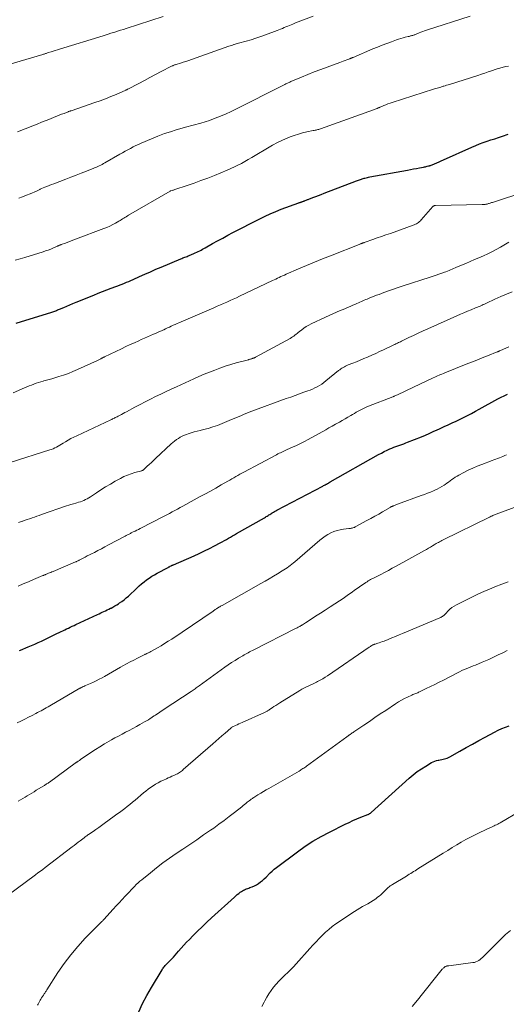
# Model space of a CAD drawing. Units: feet. Extents: x 1965000 to 1970025, y 565000 to 570000.
# Drawn here: x 1966332 to 1966469, y 566838 to 567115 of the extents above; entities that cross this region are included whole.
import ezdxf

# ---------------------------------------------------------------- set-up
doc = ezdxf.new("R2010")
doc.units = ezdxf.units.FT
doc.header["$LTSCALE"] = 100
doc.header["$MEASUREMENT"] = 0
doc.layers.add('CONTOUR INDEX', color=32, linetype='Continuous', lineweight=25)
doc.layers.add('CONTOUR INTERMEDIATE', color=40, linetype='Continuous', lineweight=15)

msp = doc.modelspace()

# ---------------------------------------------------------------- linework, layer by layer
at = {"layer": 'CONTOUR INDEX', "flags": 128}
for points, elevation in [([(1966331.32, 567029.56), (1966341.36, 567032.67), (1966341.64, 567032.76), (1966341.91, 567032.85), (1966342.19, 567032.95), (1966342.46, 567033.04), (1966342.73, 567033.15), (1966343, 567033.25), (1966343.27, 567033.36), (1966343.54, 567033.47), (1966344.72, 567033.99), (1966345.59, 567034.36), (1966346.45, 567034.72), (1966347.31, 567035.08), (1966348.18, 567035.44), (1966353.15, 567037.45), (1966354.37, 567037.95), (1966355.61, 567038.43), (1966356.84, 567038.9), (1966358.08, 567039.37), (1966359.32, 567039.83), (1966359.94, 567040.06), (1966360.56, 567040.3), (1966361.17, 567040.54), (1966361.79, 567040.79), (1966362.4, 567041.04), (1966363.01, 567041.3), (1966363.61, 567041.56), (1966364.21, 567041.83), (1966366.04, 567042.67), (1966367.55, 567043.35), (1966369.07, 567044.03), (1966370.6, 567044.69), (1966372.13, 567045.34), (1966377.59, 567047.63), (1966377.89, 567047.75), (1966378.19, 567047.88), (1966378.48, 567047.99), (1966378.78, 567048.11), (1966379.08, 567048.23), (1966379.38, 567048.34), (1966379.68, 567048.47), (1966379.97, 567048.59), (1966381.29, 567049.14), (1966381.7, 567049.32), (1966382.11, 567049.51), (1966382.52, 567049.7), (1966382.92, 567049.9), (1966383.32, 567050.11), (1966383.72, 567050.32), (1966384.11, 567050.53), (1966384.51, 567050.75), (1966386.55, 567051.92), (1966387.97, 567052.71), (1966389.39, 567053.5), (1966390.83, 567054.26), (1966392.27, 567055.02), (1966399.8, 567058.92), (1966401.28, 567059.65), (1966402.76, 567060.34), (1966404.28, 567060.97), (1966405.81, 567061.57), (1966410.78, 567063.4), (1966410.91, 567063.45), (1966411.03, 567063.49), (1966411.16, 567063.53), (1966411.29, 567063.58), (1966411.42, 567063.62), (1966411.55, 567063.66), (1966411.68, 567063.71), (1966411.81, 567063.75), (1966412.15, 567063.89), (1966412.2, 567063.91), (1966412.25, 567063.93), (1966412.3, 567063.95), (1966412.35, 567063.96), (1966412.4, 567063.98), (1966412.45, 567064), (1966412.51, 567064.02), (1966412.56, 567064.04), (1966412.83, 567064.15), (1966413.02, 567064.22), (1966413.2, 567064.29), (1966413.39, 567064.36), (1966413.58, 567064.43), (1966414.76, 567064.88), (1966415.54, 567065.18), (1966416.31, 567065.48), (1966417.09, 567065.77), (1966417.87, 567066.07), (1966426.98, 567069.55), (1966427.25, 567069.66), (1966427.52, 567069.76), (1966427.8, 567069.86), (1966428.07, 567069.96), (1966428.35, 567070.06), (1966428.62, 567070.15), (1966428.9, 567070.23), (1966429.18, 567070.31), (1966429.33, 567070.35), (1966429.68, 567070.45), (1966430.04, 567070.53), (1966430.4, 567070.61), (1966430.76, 567070.68), (1966441.33, 567072.61), (1966442.17, 567072.76), (1966443, 567072.92), (1966443.84, 567073.07), (1966444.68, 567073.24), (1966445.83, 567073.46), (1966446.09, 567073.51), (1966446.35, 567073.56), (1966446.61, 567073.62), (1966446.87, 567073.68), (1966447.25, 567073.76), (1966447.32, 567073.78), (1966447.39, 567073.79), (1966447.47, 567073.81), (1966447.54, 567073.83), (1966447.61, 567073.85), (1966447.68, 567073.88), (1966447.74, 567073.9), (1966447.81, 567073.93), (1966448.93, 567074.39), (1966449.55, 567074.65), (1966450.17, 567074.91), (1966450.79, 567075.18), (1966451.41, 567075.46), (1966459.44, 567079.08), (1966460.48, 567079.53), (1966461.53, 567079.96), (1966462.59, 567080.35), (1966463.67, 567080.72), (1966464.75, 567081.08), (1966465.82, 567081.43), (1966466.9, 567081.8), (1966467.98, 567082.17), (1966469.59, 567082.72)], 920), ([(1966332.27, 566937.46), (1966332.59, 566937.59), (1966334.69, 566938.47), (1966335.65, 566938.88), (1966336.6, 566939.29), (1966337.55, 566939.71), (1966338.5, 566940.14), (1966339.45, 566940.58), (1966340.39, 566941.02), (1966341.33, 566941.48), (1966342.26, 566941.94), (1966343.96, 566942.79), (1966344.48, 566943.04), (1966345, 566943.3), (1966345.52, 566943.55), (1966346.04, 566943.8), (1966346.57, 566944.05), (1966347.09, 566944.3), (1966347.62, 566944.55), (1966348.14, 566944.79), (1966354.18, 566947.6), (1966354.64, 566947.81), (1966355.1, 566948.03), (1966355.56, 566948.25), (1966356.02, 566948.46), (1966356.48, 566948.68), (1966356.93, 566948.9), (1966357.39, 566949.12), (1966357.85, 566949.35), (1966358.03, 566949.43), (1966358.56, 566949.71), (1966359.09, 566950), (1966359.61, 566950.31), (1966360.12, 566950.64), (1966360.43, 566950.84), (1966361.08, 566951.29), (1966361.71, 566951.77), (1966362.31, 566952.27), (1966362.9, 566952.8), (1966365.27, 566955.04), (1966365.93, 566955.64), (1966366.59, 566956.22), (1966367.28, 566956.78), (1966367.98, 566957.33), (1966368.7, 566957.85), (1966369.44, 566958.34), (1966370.2, 566958.8), (1966370.97, 566959.23), (1966374.06, 566960.87), (1966374.13, 566960.91), (1966374.2, 566960.94), (1966374.27, 566960.98), (1966374.34, 566961.02), (1966374.41, 566961.05), (1966374.48, 566961.09), (1966374.55, 566961.12), (1966374.62, 566961.16), (1966374.87, 566961.28), (1966374.95, 566961.32), (1966375.03, 566961.36), (1966375.11, 566961.4), (1966375.19, 566961.44), (1966375.27, 566961.48), (1966375.35, 566961.52), (1966375.43, 566961.55), (1966375.52, 566961.59), (1966381.36, 566964.15), (1966382.8, 566964.8), (1966384.23, 566965.47), (1966385.65, 566966.17), (1966387.06, 566966.89), (1966388.69, 566967.75), (1966389.27, 566968.06), (1966389.85, 566968.38), (1966390.43, 566968.71), (1966391.01, 566969.04), (1966391.58, 566969.37), (1966392.15, 566969.7), (1966392.73, 566970.03), (1966393.3, 566970.36), (1966401.1, 566974.82), (1966401.37, 566974.97), (1966401.63, 566975.13), (1966401.88, 566975.28), (1966402.14, 566975.44), (1966402.4, 566975.61), (1966402.66, 566975.77), (1966402.91, 566975.93), (1966403.17, 566976.08), (1966403.3, 566976.16), (1966403.63, 566976.36), (1966403.96, 566976.55), (1966404.29, 566976.73), (1966404.63, 566976.91), (1966417.49, 566983.72), (1966417.74, 566983.85), (1966417.98, 566983.98), (1966418.22, 566984.11), (1966418.47, 566984.25), (1966418.53, 566984.28), (1966418.81, 566984.43), (1966419.08, 566984.58), (1966419.35, 566984.73), (1966419.63, 566984.89), (1966433.21, 566992.59), (1966433.99, 566993.02), (1966434.78, 566993.43), (1966435.59, 566993.81), (1966436.4, 566994.18), (1966436.96, 566994.43), (1966437.5, 566994.65), (1966438.05, 566994.87), (1966438.6, 566995.07), (1966439.15, 566995.26), (1966439.71, 566995.45), (1966440.26, 566995.65), (1966440.81, 566995.86), (1966441.35, 566996.07), (1966445.24, 566997.62), (1966446.34, 566998.08), (1966447.44, 566998.54), (1966448.53, 566999.03), (1966449.62, 566999.52), (1966450.28, 566999.83), (1966451.03, 567000.18), (1966451.79, 567000.53), (1966452.54, 567000.88), (1966453.3, 567001.22), (1966454.06, 567001.57), (1966454.81, 567001.93), (1966455.56, 567002.29), (1966456.3, 567002.66), (1966457.06, 567003.03), (1966458.18, 567003.59), (1966459.29, 567004.16), (1966460.4, 567004.75), (1966461.5, 567005.35), (1966466.74, 567008.23), (1966467.62, 567008.7), (1966468.51, 567009.15), (1966469.41, 567009.58)], 940), ([(1966365.78, 566835.82), (1966366.89, 566838.15), (1966368.1, 566840.44), (1966369.37, 566842.69), (1966372.34, 566847.66), (1966372.5, 566847.91), (1966372.67, 566848.15), (1966372.85, 566848.39), (1966373.04, 566848.62), (1966373.24, 566848.85), (1966373.44, 566849.07), (1966373.64, 566849.29), (1966373.85, 566849.5), (1966374.49, 566850.16), (1966375.01, 566850.71), (1966375.52, 566851.26), (1966376.03, 566851.82), (1966376.53, 566852.39), (1966377, 566852.93), (1966377.74, 566853.77), (1966378.49, 566854.6), (1966379.25, 566855.41), (1966380.03, 566856.22), (1966381.02, 566857.23), (1966382.31, 566858.52), (1966383.61, 566859.8), (1966384.93, 566861.06), (1966386.27, 566862.3), (1966392.66, 566868.14), (1966393.06, 566868.49), (1966393.47, 566868.83), (1966393.9, 566869.16), (1966394.34, 566869.47), (1966394.7, 566869.71), (1966394.97, 566869.88), (1966395.25, 566870.04), (1966395.53, 566870.19), (1966395.82, 566870.32), (1966396.11, 566870.44), (1966396.41, 566870.56), (1966396.7, 566870.67), (1966397, 566870.79), (1966397.68, 566871.04), (1966398.31, 566871.31), (1966398.91, 566871.61), (1966399.47, 566871.98), (1966400.02, 566872.38), (1966400.55, 566872.83), (1966401.07, 566873.29), (1966401.57, 566873.76), (1966402.06, 566874.24), (1966402.18, 566874.37), (1966402.73, 566874.91), (1966403.3, 566875.43), (1966403.89, 566875.93), (1966404.5, 566876.41), (1966410.4, 566880.88), (1966412.55, 566882.42), (1966414.76, 566883.87), (1966417.05, 566885.2), (1966419.39, 566886.43), (1966423.82, 566888.62), (1966424.9, 566889.13), (1966425.99, 566889.63), (1966427.09, 566890.1), (1966428.2, 566890.56), (1966430.16, 566891.33), (1966430.29, 566891.39), (1966430.42, 566891.45), (1966430.54, 566891.52), (1966430.66, 566891.59), (1966430.77, 566891.67), (1966430.89, 566891.76), (1966431, 566891.85), (1966431.1, 566891.94), (1966441.79, 566901.6), (1966442.89, 566902.53), (1966444.03, 566903.42), (1966445.21, 566904.23), (1966446.43, 566904.99), (1966448.06, 566905.94), (1966448.5, 566906.17), (1966448.96, 566906.36), (1966449.44, 566906.51), (1966449.93, 566906.62), (1966450.12, 566906.65), (1966450.52, 566906.72), (1966450.92, 566906.8), (1966451.32, 566906.88), (1966451.72, 566906.97), (1966452.11, 566907.08), (1966452.49, 566907.21), (1966452.86, 566907.37), (1966453.23, 566907.56), (1966456.05, 566909.18), (1966457.83, 566910.18), (1966459.6, 566911.18), (1966461.39, 566912.16), (1966463.18, 566913.14), (1966465.79, 566914.55), (1966466.79, 566915.05), (1966467.8, 566915.51), (1966468.85, 566915.92), (1966469.91, 566916.28)], 960)]:
    msp.add_lwpolyline(points, dxfattribs=dict(at, elevation=elevation))
at = {"layer": 'CONTOUR INTERMEDIATE', "flags": 128}
for points, elevation in [([(1966325.05, 567101.04), (1966338.85, 567105.14), (1966339.04, 567105.19), (1966339.23, 567105.25), (1966339.42, 567105.31), (1966339.62, 567105.38), (1966339.81, 567105.44), (1966340, 567105.5), (1966340.19, 567105.57), (1966340.38, 567105.63), (1966341.17, 567105.89), (1966341.76, 567106.08), (1966342.34, 567106.27), (1966342.93, 567106.46), (1966343.52, 567106.64), (1966355.79, 567110.4), (1966356.07, 567110.49), (1966356.34, 567110.57), (1966356.62, 567110.65), (1966356.89, 567110.74), (1966357.17, 567110.82), (1966357.45, 567110.91), (1966357.72, 567110.99), (1966358, 567111.08), (1966359.07, 567111.41), (1966359.87, 567111.67), (1966360.68, 567111.93), (1966361.49, 567112.18), (1966362.3, 567112.44), (1966372.64, 567115.76)], 904), ([(1966331.75, 567083.4), (1966336.03, 567085.06), (1966337.27, 567085.55), (1966338.5, 567086.04), (1966339.74, 567086.53), (1966340.97, 567087.02), (1966342.06, 567087.46), (1966342.75, 567087.74), (1966343.44, 567088.01), (1966344.13, 567088.29), (1966344.82, 567088.56), (1966345.99, 567089.02), (1966346.1, 567089.06), (1966346.2, 567089.1), (1966346.31, 567089.13), (1966346.42, 567089.17), (1966346.53, 567089.21), (1966346.63, 567089.24), (1966346.74, 567089.28), (1966346.85, 567089.31), (1966353.49, 567091.58), (1966354.98, 567092.12), (1966356.47, 567092.67), (1966357.95, 567093.27), (1966359.41, 567093.88), (1966362.19, 567095.1), (1966362.26, 567095.13), (1966362.32, 567095.16), (1966362.39, 567095.19), (1966362.45, 567095.22), (1966362.52, 567095.26), (1966362.58, 567095.29), (1966362.65, 567095.33), (1966362.71, 567095.36), (1966365.78, 567096.98), (1966367.37, 567097.81), (1966368.96, 567098.65), (1966370.55, 567099.48), (1966372.14, 567100.32), (1966375.01, 567101.81), (1966375.17, 567101.89), (1966375.34, 567101.97), (1966375.5, 567102.04), (1966375.67, 567102.11), (1966375.84, 567102.17), (1966376.02, 567102.23), (1966376.19, 567102.29), (1966376.36, 567102.34), (1966377.54, 567102.7), (1966378.31, 567102.94), (1966379.07, 567103.18), (1966379.83, 567103.43), (1966380.58, 567103.7), (1966391.12, 567107.44), (1966391.47, 567107.56), (1966391.81, 567107.67), (1966392.16, 567107.78), (1966392.51, 567107.89), (1966392.59, 567107.91), (1966392.9, 567108), (1966393.21, 567108.09), (1966393.51, 567108.18), (1966393.82, 567108.26), (1966395.97, 567108.86), (1966397.35, 567109.27), (1966398.72, 567109.69), (1966400.07, 567110.16), (1966401.42, 567110.64), (1966404.67, 567111.86), (1966405.17, 567112.05), (1966405.67, 567112.25), (1966406.17, 567112.45), (1966406.66, 567112.66), (1966407.16, 567112.87), (1966407.65, 567113.08), (1966408.14, 567113.29), (1966408.64, 567113.49), (1966409.12, 567113.69), (1966409.85, 567114), (1966410.59, 567114.29), (1966411.33, 567114.59), (1966412.07, 567114.87), (1966414.84, 567115.93)], 908), ([(1966332.09, 567064.71), (1966333.18, 567065.09), (1966334.26, 567065.51), (1966335.33, 567065.95), (1966337.1, 567066.71), (1966337.28, 567066.79), (1966337.45, 567066.87), (1966337.63, 567066.96), (1966337.8, 567067.04), (1966337.97, 567067.13), (1966338.14, 567067.22), (1966338.32, 567067.3), (1966338.49, 567067.38), (1966339.38, 567067.77), (1966340.01, 567068.03), (1966340.63, 567068.29), (1966341.27, 567068.54), (1966341.9, 567068.78), (1966345.3, 567070.04), (1966346.75, 567070.58), (1966348.2, 567071.13), (1966349.64, 567071.7), (1966351.08, 567072.28), (1966353.15, 567073.12), (1966353.55, 567073.29), (1966353.94, 567073.46), (1966354.33, 567073.64), (1966354.72, 567073.82), (1966355.1, 567074.01), (1966355.48, 567074.21), (1966355.86, 567074.42), (1966356.23, 567074.63), (1966360.49, 567077.06), (1966361.23, 567077.48), (1966361.97, 567077.89), (1966362.72, 567078.31), (1966363.46, 567078.71), (1966364.22, 567079.11), (1966364.97, 567079.49), (1966365.75, 567079.84), (1966366.52, 567080.18), (1966371.15, 567082.11), (1966372.1, 567082.49), (1966373.06, 567082.86), (1966374.03, 567083.19), (1966375.01, 567083.5), (1966376, 567083.79), (1966376.98, 567084.08), (1966377.97, 567084.36), (1966378.96, 567084.64), (1966383.22, 567085.83), (1966384.44, 567086.19), (1966385.65, 567086.57), (1966386.85, 567087), (1966388.04, 567087.44), (1966389.22, 567087.93), (1966390.39, 567088.43), (1966391.54, 567088.97), (1966392.68, 567089.53), (1966406.66, 567096.59), (1966406.89, 567096.71), (1966407.12, 567096.82), (1966407.35, 567096.93), (1966407.57, 567097.05), (1966407.8, 567097.16), (1966408.03, 567097.27), (1966408.27, 567097.37), (1966408.5, 567097.48), (1966411.57, 567098.77), (1966413.35, 567099.5), (1966415.13, 567100.21), (1966416.92, 567100.9), (1966418.72, 567101.57), (1966422.26, 567102.86), (1966422.77, 567103.05), (1966423.28, 567103.24), (1966423.8, 567103.43), (1966424.31, 567103.62), (1966425.1, 567103.92), (1966425.22, 567103.97), (1966425.33, 567104.01), (1966425.44, 567104.06), (1966425.56, 567104.1), (1966425.67, 567104.15), (1966425.78, 567104.2), (1966425.89, 567104.25), (1966426.01, 567104.29), (1966431.61, 567106.68), (1966432.9, 567107.21), (1966434.19, 567107.73), (1966435.49, 567108.23), (1966436.8, 567108.72), (1966438.19, 567109.23), (1966438.81, 567109.44), (1966439.43, 567109.64), (1966440.06, 567109.81), (1966440.69, 567109.97), (1966441.55, 567110.17), (1966441.75, 567110.22), (1966441.96, 567110.27), (1966442.16, 567110.32), (1966442.37, 567110.36), (1966442.58, 567110.42), (1966442.78, 567110.47), (1966442.97, 567110.54), (1966443.16, 567110.61), (1966443.35, 567110.69), (1966443.54, 567110.76), (1966443.73, 567110.84), (1966443.92, 567110.92), (1966444.57, 567111.19), (1966445.08, 567111.39), (1966445.6, 567111.59), (1966446.12, 567111.77), (1966446.64, 567111.95), (1966458.96, 567115.89)], 912), ([(1966331.09, 567047.22), (1966332.45, 567047.61), (1966333.81, 567048.02), (1966338.9, 567049.61), (1966339.64, 567049.86), (1966340.37, 567050.12), (1966341.09, 567050.4), (1966341.81, 567050.7), (1966342.97, 567051.22), (1966343.1, 567051.27), (1966343.23, 567051.33), (1966343.36, 567051.39), (1966343.49, 567051.45), (1966343.62, 567051.5), (1966343.75, 567051.56), (1966343.88, 567051.61), (1966344.02, 567051.66), (1966345.18, 567052.08), (1966345.89, 567052.33), (1966346.61, 567052.6), (1966347.32, 567052.86), (1966348.03, 567053.13), (1966355.98, 567056.15), (1966356.83, 567056.49), (1966357.67, 567056.86), (1966358.49, 567057.28), (1966359.29, 567057.71), (1966360.19, 567058.23), (1966360.54, 567058.43), (1966360.88, 567058.64), (1966361.23, 567058.85), (1966361.57, 567059.07), (1966361.91, 567059.29), (1966362.25, 567059.5), (1966362.6, 567059.71), (1966362.95, 567059.92), (1966374.65, 567066.7), (1966374.76, 567066.75), (1966375.17, 567066.88), (1966375.37, 567066.93), (1966375.56, 567066.99), (1966375.75, 567067.05), (1966375.94, 567067.11), (1966379.43, 567068.28), (1966381.36, 567068.94), (1966383.27, 567069.63), (1966385.18, 567070.36), (1966387.07, 567071.12), (1966390.67, 567072.6), (1966391.68, 567073.03), (1966392.69, 567073.49), (1966393.68, 567073.98), (1966394.65, 567074.48), (1966395.62, 567075.01), (1966396.58, 567075.55), (1966397.53, 567076.11), (1966398.48, 567076.67), (1966401.98, 567078.78), (1966403.36, 567079.58), (1966404.76, 567080.33), (1966406.2, 567081.01), (1966407.66, 567081.65), (1966408.38, 567081.94), (1966409.51, 567082.36), (1966410.65, 567082.74), (1966411.82, 567083.05), (1966412.99, 567083.32), (1966414.85, 567083.69), (1966415.11, 567083.74), (1966415.36, 567083.79), (1966415.62, 567083.85), (1966415.87, 567083.91), (1966416.12, 567083.98), (1966416.37, 567084.05), (1966416.61, 567084.13), (1966416.86, 567084.21), (1966431.73, 567089.58), (1966431.99, 567089.68), (1966432.24, 567089.77), (1966432.49, 567089.86), (1966432.75, 567089.95), (1966433.12, 567090.09), (1966433.19, 567090.12), (1966433.25, 567090.14), (1966433.32, 567090.17), (1966433.38, 567090.19), (1966433.44, 567090.22), (1966433.51, 567090.25), (1966433.57, 567090.27), (1966433.63, 567090.3), (1966434.66, 567090.73), (1966435.24, 567090.97), (1966435.82, 567091.19), (1966436.41, 567091.4), (1966437, 567091.6), (1966448.61, 567095.33), (1966448.95, 567095.44), (1966449.3, 567095.54), (1966449.64, 567095.65), (1966449.99, 567095.76), (1966450.34, 567095.86), (1966450.68, 567095.97), (1966451.03, 567096.07), (1966451.38, 567096.17), (1966451.49, 567096.21), (1966451.89, 567096.33), (1966452.3, 567096.45), (1966452.7, 567096.58), (1966453.1, 567096.71), (1966461.1, 567099.25), (1966462.07, 567099.56), (1966463.03, 567099.88), (1966464, 567100.2), (1966464.96, 567100.53), (1966466.22, 567100.97), (1966466.55, 567101.08), (1966466.88, 567101.18), (1966467.22, 567101.29), (1966467.55, 567101.39), (1966467.88, 567101.48), (1966468.22, 567101.56), (1966468.56, 567101.64), (1966468.9, 567101.71), (1966469.72, 567101.86)], 916), ([(1966330.55, 567009.93), (1966333.74, 567011.33), (1966334.38, 567011.61), (1966335.02, 567011.88), (1966335.67, 567012.14), (1966336.32, 567012.39), (1966336.97, 567012.63), (1966337.63, 567012.85), (1966338.29, 567013.05), (1966338.96, 567013.24), (1966339.14, 567013.29), (1966339.9, 567013.49), (1966340.66, 567013.7), (1966341.42, 567013.92), (1966342.18, 567014.15), (1966343.36, 567014.5), (1966344.7, 567014.94), (1966346.02, 567015.41), (1966347.32, 567015.93), (1966348.61, 567016.49), (1966354.23, 567019.07), (1966354.43, 567019.16), (1966354.62, 567019.26), (1966354.81, 567019.35), (1966355, 567019.46), (1966355.11, 567019.52), (1966355.25, 567019.59), (1966355.38, 567019.66), (1966355.52, 567019.74), (1966355.65, 567019.81), (1966355.79, 567019.88), (1966355.93, 567019.95), (1966356.07, 567020.02), (1966356.2, 567020.09), (1966360.95, 567022.37), (1966362.15, 567022.94), (1966363.36, 567023.5), (1966364.57, 567024.05), (1966365.79, 567024.6), (1966366.52, 567024.92), (1966367.37, 567025.3), (1966368.23, 567025.68), (1966369.08, 567026.05), (1966369.94, 567026.42), (1966370.53, 567026.67), (1966371.09, 567026.92), (1966371.65, 567027.17), (1966372.21, 567027.42), (1966372.77, 567027.68), (1966372.82, 567027.7), (1966373.35, 567027.95), (1966373.88, 567028.2), (1966374.41, 567028.44), (1966374.94, 567028.69), (1966375.48, 567028.94), (1966376.01, 567029.18), (1966376.55, 567029.42), (1966377.09, 567029.65), (1966386.93, 567033.9), (1966387.84, 567034.29), (1966388.74, 567034.68), (1966389.65, 567035.08), (1966390.56, 567035.48), (1966391.46, 567035.88), (1966392.36, 567036.29), (1966393.26, 567036.7), (1966394.15, 567037.12), (1966403.39, 567041.51), (1966403.86, 567041.73), (1966404.34, 567041.96), (1966404.81, 567042.19), (1966405.29, 567042.41), (1966405.76, 567042.64), (1966406.24, 567042.86), (1966406.72, 567043.07), (1966407.2, 567043.29), (1966410.7, 567044.79), (1966412.94, 567045.74), (1966415.18, 567046.68), (1966417.43, 567047.6), (1966419.69, 567048.5), (1966428.19, 567051.87), (1966428.29, 567051.92), (1966428.48, 567051.99), (1966428.55, 567052.02), (1966428.63, 567052.05), (1966428.71, 567052.08), (1966428.79, 567052.11), (1966428.89, 567052.14), (1966429.01, 567052.18), (1966429.14, 567052.23), (1966429.27, 567052.27), (1966429.4, 567052.32), (1966431.59, 567053.08), (1966432.82, 567053.51), (1966434.05, 567053.94), (1966435.27, 567054.38), (1966436.5, 567054.81), (1966442.9, 567057.09), (1966443.23, 567057.21), (1966443.54, 567057.35), (1966443.85, 567057.51), (1966444.15, 567057.69), (1966444.44, 567057.88), (1966444.71, 567058.1), (1966444.96, 567058.33), (1966445.2, 567058.58), (1966448.45, 567062.36), (1966448.52, 567062.43), (1966448.6, 567062.49), (1966448.69, 567062.54), (1966448.79, 567062.58), (1966448.81, 567062.59), (1966448.9, 567062.61), (1966448.99, 567062.63), (1966449.09, 567062.64), (1966449.19, 567062.65), (1966462.31, 567062.89), (1966462.58, 567062.9), (1966462.84, 567062.92), (1966463.1, 567062.95), (1966463.37, 567062.99), (1966463.45, 567063.01), (1966463.67, 567063.05), (1966463.89, 567063.1), (1966464.1, 567063.17), (1966464.31, 567063.23), (1966464.52, 567063.31), (1966464.74, 567063.38), (1966464.95, 567063.45), (1966465.16, 567063.52), (1966474.53, 567066.57)], 924), ([(1966329.65, 566990.39), (1966340.81, 566993.88), (1966341.3, 566994.05), (1966341.79, 566994.24), (1966342.26, 566994.47), (1966342.73, 566994.71), (1966343.19, 566994.97), (1966343.65, 566995.23), (1966344.1, 566995.5), (1966344.55, 566995.78), (1966345.19, 566996.17), (1966345.97, 566996.64), (1966346.76, 566997.08), (1966347.56, 566997.5), (1966348.37, 566997.89), (1966357.95, 567002.36), (1966358.2, 567002.48), (1966358.46, 567002.6), (1966358.71, 567002.72), (1966358.97, 567002.85), (1966359.22, 567002.97), (1966359.47, 567003.1), (1966359.72, 567003.23), (1966359.97, 567003.37), (1966360.43, 567003.61), (1966360.91, 567003.87), (1966361.39, 567004.12), (1966361.86, 567004.38), (1966362.34, 567004.63), (1966364.74, 567005.9), (1966366.18, 567006.66), (1966367.63, 567007.41), (1966369.08, 567008.15), (1966370.53, 567008.88), (1966371.99, 567009.6), (1966373.46, 567010.31), (1966374.93, 567011), (1966376.41, 567011.68), (1966381.27, 567013.89), (1966382.72, 567014.53), (1966384.18, 567015.17), (1966385.66, 567015.77), (1966387.14, 567016.36), (1966388.63, 567016.91), (1966390.13, 567017.44), (1966391.65, 567017.91), (1966393.18, 567018.35), (1966396.63, 567019.28), (1966396.75, 567019.31), (1966396.87, 567019.35), (1966396.99, 567019.38), (1966397.11, 567019.41), (1966397.23, 567019.44), (1966397.35, 567019.48), (1966397.47, 567019.51), (1966397.58, 567019.55), (1966397.79, 567019.62), (1966397.89, 567019.66), (1966398, 567019.7), (1966398.11, 567019.74), (1966398.21, 567019.78), (1966398.32, 567019.82), (1966398.42, 567019.87), (1966398.52, 567019.92), (1966398.62, 567019.97), (1966408.37, 567025.28), (1966408.71, 567025.48), (1966409.05, 567025.7), (1966409.38, 567025.93), (1966409.7, 567026.17), (1966410.01, 567026.42), (1966410.32, 567026.67), (1966410.64, 567026.92), (1966410.95, 567027.17), (1966411.58, 567027.66), (1966412.22, 567028.13), (1966412.88, 567028.57), (1966413.57, 567028.96), (1966414.28, 567029.33), (1966418.31, 567031.25), (1966419.32, 567031.73), (1966420.34, 567032.19), (1966421.37, 567032.63), (1966422.4, 567033.07), (1966422.94, 567033.29), (1966423.7, 567033.61), (1966424.47, 567033.93), (1966425.23, 567034.26), (1966426, 567034.59), (1966426.69, 567034.9), (1966427.1, 567035.08), (1966427.52, 567035.26), (1966427.93, 567035.45), (1966428.35, 567035.63), (1966428.76, 567035.81), (1966429.17, 567035.99), (1966429.59, 567036.17), (1966430.01, 567036.34), (1966430.55, 567036.57), (1966431.24, 567036.85), (1966431.93, 567037.12), (1966432.63, 567037.39), (1966433.33, 567037.65), (1966434.63, 567038.14), (1966435.99, 567038.63), (1966437.35, 567039.11), (1966438.71, 567039.57), (1966440.08, 567040.02), (1966447.73, 567042.48), (1966448.54, 567042.75), (1966449.35, 567043.02), (1966450.16, 567043.31), (1966450.96, 567043.6), (1966451.69, 567043.87), (1966452.12, 567044.03), (1966452.56, 567044.2), (1966452.99, 567044.38), (1966453.42, 567044.57), (1966453.84, 567044.75), (1966454.27, 567044.94), (1966454.7, 567045.12), (1966455.13, 567045.3), (1966457.69, 567046.37), (1966458.93, 567046.89), (1966460.17, 567047.41), (1966461.4, 567047.94), (1966462.63, 567048.48), (1966463.85, 567049.04), (1966465.06, 567049.63), (1966466.24, 567050.26), (1966467.41, 567050.92), (1966469.77, 567052.29)], 928), ([(1966332.04, 566973.52), (1966332.59, 566973.7), (1966333.15, 566973.87), (1966333.26, 566973.9), (1966333.87, 566974.1), (1966334.48, 566974.3), (1966335.08, 566974.51), (1966335.69, 566974.72), (1966335.81, 566974.77), (1966336.47, 566975.01), (1966337.14, 566975.24), (1966337.8, 566975.48), (1966338.47, 566975.71), (1966345.46, 566978.15), (1966346.11, 566978.37), (1966346.76, 566978.58), (1966347.42, 566978.77), (1966348.08, 566978.95), (1966348.39, 566979.03), (1966348.89, 566979.17), (1966349.39, 566979.33), (1966349.88, 566979.51), (1966350.37, 566979.7), (1966350.84, 566979.91), (1966351.31, 566980.14), (1966351.76, 566980.4), (1966352.2, 566980.68), (1966353.9, 566981.83), (1966355.19, 566982.68), (1966356.5, 566983.5), (1966357.83, 566984.29), (1966359.17, 566985.06), (1966360.66, 566985.89), (1966361.63, 566986.38), (1966362.62, 566986.83), (1966363.64, 566987.2), (1966364.68, 566987.52), (1966366.64, 566988.04), (1966366.71, 566988.07), (1966366.79, 566988.09), (1966366.86, 566988.12), (1966366.93, 566988.16), (1966367, 566988.2), (1966367.06, 566988.24), (1966367.13, 566988.29), (1966367.18, 566988.34), (1966368.2, 566989.3), (1966368.77, 566989.84), (1966369.34, 566990.37), (1966369.91, 566990.9), (1966370.48, 566991.44), (1966374.92, 566995.57), (1966375.4, 566995.99), (1966375.89, 566996.4), (1966376.4, 566996.78), (1966376.93, 566997.13), (1966377.47, 566997.46), (1966378.03, 566997.76), (1966378.61, 566998.02), (1966379.2, 566998.25), (1966379.66, 566998.41), (1966380.5, 566998.69), (1966381.34, 566998.95), (1966382.19, 566999.18), (1966383.04, 566999.39), (1966384.01, 566999.61), (1966385.35, 566999.96), (1966386.66, 567000.35), (1966387.96, 567000.8), (1966389.24, 567001.3), (1966391.88, 567002.41), (1966392.59, 567002.71), (1966393.29, 567003.01), (1966394, 567003.31), (1966394.71, 567003.62), (1966395.42, 567003.91), (1966396.13, 567004.2), (1966396.85, 567004.48), (1966397.57, 567004.76), (1966407.25, 567008.32), (1966408.49, 567008.77), (1966409.73, 567009.22), (1966410.97, 567009.66), (1966412.21, 567010.1), (1966413.32, 567010.49), (1966414, 567010.74), (1966414.67, 567011.02), (1966415.32, 567011.33), (1966415.97, 567011.66), (1966416.59, 567012.03), (1966417.2, 567012.41), (1966417.79, 567012.83), (1966418.36, 567013.28), (1966421.96, 567016.22), (1966422.26, 567016.46), (1966422.58, 567016.69), (1966422.91, 567016.9), (1966423.24, 567017.11), (1966423.58, 567017.29), (1966423.93, 567017.47), (1966424.29, 567017.63), (1966424.65, 567017.78), (1966425.99, 567018.3), (1966427.02, 567018.71), (1966428.05, 567019.13), (1966429.07, 567019.57), (1966430.09, 567020.01), (1966430.23, 567020.07), (1966431.32, 567020.56), (1966432.4, 567021.05), (1966433.48, 567021.54), (1966434.55, 567022.05), (1966437.5, 567023.44), (1966437.76, 567023.57), (1966438.03, 567023.69), (1966438.29, 567023.82), (1966438.55, 567023.95), (1966438.81, 567024.08), (1966439.07, 567024.21), (1966439.34, 567024.33), (1966439.6, 567024.46), (1966441.71, 567025.49), (1966443.04, 567026.12), (1966444.36, 567026.74), (1966445.7, 567027.36), (1966447.03, 567027.96), (1966455.18, 567031.61), (1966456.17, 567032.04), (1966457.17, 567032.47), (1966458.17, 567032.89), (1966459.18, 567033.31), (1966460.47, 567033.83), (1966460.83, 567033.97), (1966461.19, 567034.12), (1966461.55, 567034.28), (1966461.91, 567034.43), (1966462.27, 567034.59), (1966462.62, 567034.75), (1966462.97, 567034.92), (1966463.33, 567035.08), (1966464.26, 567035.53), (1966465.08, 567035.92), (1966465.9, 567036.3), (1966466.73, 567036.66), (1966467.57, 567037.02), (1966470.71, 567038.33)], 932), ([(1966331.91, 566955.58), (1966333.36, 566956.21), (1966334.81, 566956.83), (1966336.26, 566957.45), (1966338.86, 566958.55), (1966339.01, 566958.61), (1966339.16, 566958.67), (1966339.31, 566958.74), (1966339.47, 566958.8), (1966339.62, 566958.86), (1966339.77, 566958.92), (1966339.92, 566958.98), (1966340.08, 566959.05), (1966340.42, 566959.19), (1966340.75, 566959.32), (1966341.07, 566959.46), (1966341.4, 566959.59), (1966341.72, 566959.73), (1966348.06, 566962.4), (1966348.21, 566962.46), (1966348.35, 566962.52), (1966348.5, 566962.59), (1966348.64, 566962.66), (1966348.79, 566962.74), (1966348.93, 566962.81), (1966349.07, 566962.88), (1966349.22, 566962.96), (1966350.14, 566963.44), (1966350.74, 566963.76), (1966351.34, 566964.07), (1966351.95, 566964.39), (1966352.55, 566964.7), (1966353.33, 566965.09), (1966354.33, 566965.61), (1966355.32, 566966.12), (1966356.31, 566966.64), (1966357.3, 566967.16), (1966362.03, 566969.67), (1966362.24, 566969.78), (1966362.45, 566969.89), (1966362.66, 566970), (1966362.87, 566970.11), (1966363.08, 566970.22), (1966363.29, 566970.33), (1966363.5, 566970.43), (1966363.71, 566970.54), (1966364.26, 566970.81), (1966364.75, 566971.06), (1966365.24, 566971.3), (1966365.72, 566971.55), (1966366.21, 566971.79), (1966372.9, 566975.23), (1966373.66, 566975.63), (1966374.43, 566976.03), (1966375.19, 566976.44), (1966375.95, 566976.86), (1966376.71, 566977.27), (1966377.47, 566977.69), (1966378.23, 566978.11), (1966378.99, 566978.52), (1966382.9, 566980.66), (1966384.41, 566981.49), (1966385.93, 566982.33), (1966387.44, 566983.18), (1966388.94, 566984.03), (1966390.82, 566985.11), (1966391.38, 566985.43), (1966391.95, 566985.75), (1966392.51, 566986.07), (1966393.08, 566986.4), (1966393.64, 566986.72), (1966394.21, 566987.04), (1966394.78, 566987.35), (1966395.35, 566987.66), (1966404.49, 566992.56), (1966404.86, 566992.75), (1966405.23, 566992.94), (1966405.6, 566993.12), (1966405.98, 566993.29), (1966406.36, 566993.46), (1966406.74, 566993.63), (1966407.12, 566993.8), (1966407.5, 566993.97), (1966409, 566994.64), (1966410.12, 566995.16), (1966411.23, 566995.7), (1966412.33, 566996.26), (1966413.41, 566996.85), (1966418.36, 566999.59), (1966419.26, 567000.09), (1966420.17, 567000.6), (1966421.07, 567001.11), (1966421.98, 567001.61), (1966422.19, 567001.73), (1966422.99, 567002.18), (1966423.78, 567002.64), (1966424.57, 567003.1), (1966425.36, 567003.56), (1966425.85, 567003.85), (1966426.39, 567004.17), (1966426.94, 567004.49), (1966427.49, 567004.8), (1966428.04, 567005.11), (1966428.6, 567005.4), (1966429.17, 567005.68), (1966429.75, 567005.94), (1966430.33, 567006.18), (1966437.17, 567008.83), (1966437.22, 567008.85), (1966437.27, 567008.87), (1966437.32, 567008.89), (1966437.38, 567008.91), (1966437.43, 567008.93), (1966437.48, 567008.95), (1966437.53, 567008.98), (1966437.58, 567009), (1966438.67, 567009.51), (1966439.27, 567009.79), (1966439.87, 567010.07), (1966440.47, 567010.35), (1966441.06, 567010.63), (1966448.56, 567014.15), (1966448.96, 567014.34), (1966449.37, 567014.53), (1966449.77, 567014.71), (1966450.18, 567014.89), (1966450.59, 567015.07), (1966451, 567015.24), (1966451.42, 567015.42), (1966451.83, 567015.58), (1966457.77, 567017.97), (1966459.27, 567018.57), (1966460.77, 567019.17), (1966462.27, 567019.76), (1966463.77, 567020.36), (1966466.55, 567021.46), (1966466.66, 567021.5), (1966466.77, 567021.55), (1966466.88, 567021.59), (1966466.99, 567021.63), (1966467.1, 567021.68), (1966467.2, 567021.72), (1966467.31, 567021.77), (1966467.42, 567021.82), (1966469.77, 567022.89)], 936), ([(1966331.67, 566917.12), (1966332.71, 566917.64), (1966333.75, 566918.16), (1966334.78, 566918.69), (1966335.82, 566919.22), (1966336.9, 566919.77), (1966337.39, 566920.03), (1966337.88, 566920.29), (1966338.37, 566920.55), (1966338.85, 566920.81), (1966339.34, 566921.08), (1966339.82, 566921.36), (1966340.3, 566921.63), (1966340.78, 566921.91), (1966349.26, 566926.84), (1966349.39, 566926.92), (1966349.51, 566926.99), (1966349.64, 566927.06), (1966349.77, 566927.12), (1966349.9, 566927.19), (1966350.03, 566927.25), (1966350.16, 566927.31), (1966350.29, 566927.37), (1966350.42, 566927.42), (1966350.55, 566927.48), (1966350.68, 566927.54), (1966350.81, 566927.59), (1966352.22, 566928.21), (1966353.05, 566928.58), (1966353.87, 566928.98), (1966354.68, 566929.4), (1966355.48, 566929.83), (1966356.15, 566930.21), (1966357.27, 566930.84), (1966358.4, 566931.48), (1966359.53, 566932.12), (1966360.66, 566932.76), (1966361.33, 566933.14), (1966362.34, 566933.7), (1966363.35, 566934.25), (1966364.38, 566934.79), (1966365.41, 566935.31), (1966367.16, 566936.18), (1966367.32, 566936.26), (1966367.47, 566936.34), (1966367.63, 566936.41), (1966367.79, 566936.48), (1966367.94, 566936.56), (1966368.1, 566936.63), (1966368.26, 566936.71), (1966368.41, 566936.78), (1966368.53, 566936.84), (1966368.74, 566936.94), (1966368.96, 566937.05), (1966369.17, 566937.16), (1966369.37, 566937.28), (1966371.03, 566938.21), (1966372.06, 566938.81), (1966373.08, 566939.42), (1966374.09, 566940.06), (1966375.08, 566940.71), (1966386.67, 566948.58), (1966386.88, 566948.72), (1966387.08, 566948.86), (1966387.29, 566949), (1966387.49, 566949.14), (1966387.61, 566949.21), (1966387.76, 566949.31), (1966387.91, 566949.41), (1966388.06, 566949.5), (1966388.22, 566949.6), (1966388.34, 566949.67), (1966388.56, 566949.8), (1966388.78, 566949.93), (1966389, 566950.05), (1966389.22, 566950.18), (1966400.14, 566956.35), (1966401.31, 566957.01), (1966402.47, 566957.68), (1966403.62, 566958.36), (1966404.77, 566959.04), (1966406.12, 566959.86), (1966406.59, 566960.15), (1966407.05, 566960.45), (1966407.5, 566960.76), (1966407.95, 566961.08), (1966408.39, 566961.42), (1966408.83, 566961.76), (1966409.25, 566962.11), (1966409.68, 566962.46), (1966416.68, 566968.47), (1966417.41, 566969.05), (1966418.17, 566969.6), (1966418.96, 566970.1), (1966419.78, 566970.55), (1966420.64, 566970.93), (1966421.51, 566971.25), (1966422.41, 566971.46), (1966423.34, 566971.61), (1966424.79, 566971.77), (1966425.03, 566971.8), (1966425.27, 566971.83), (1966425.5, 566971.87), (1966425.74, 566971.91), (1966425.97, 566971.96), (1966426.2, 566972.03), (1966426.42, 566972.12), (1966426.63, 566972.23), (1966429.9, 566974), (1966431.02, 566974.61), (1966432.13, 566975.23), (1966433.23, 566975.87), (1966434.33, 566976.51), (1966436.42, 566977.74), (1966436.47, 566977.77), (1966436.52, 566977.8), (1966436.57, 566977.83), (1966436.62, 566977.86), (1966436.68, 566977.89), (1966436.73, 566977.91), (1966436.79, 566977.94), (1966436.84, 566977.96), (1966436.97, 566978.02), (1966437.09, 566978.07), (1966437.21, 566978.12), (1966437.33, 566978.17), (1966437.45, 566978.21), (1966437.63, 566978.28), (1966437.85, 566978.37), (1966438.06, 566978.45), (1966438.28, 566978.52), (1966438.49, 566978.6), (1966445.2, 566981.03), (1966446.07, 566981.36), (1966446.94, 566981.69), (1966447.8, 566982.05), (1966448.65, 566982.42), (1966448.98, 566982.56), (1966449.66, 566982.88), (1966450.32, 566983.23), (1966450.97, 566983.61), (1966451.6, 566984.02), (1966451.87, 566984.2), (1966452.35, 566984.54), (1966452.83, 566984.87), (1966453.3, 566985.22), (1966453.77, 566985.56), (1966454.25, 566985.9), (1966454.73, 566986.23), (1966455.23, 566986.53), (1966455.74, 566986.82), (1966457.15, 566987.57), (1966458.38, 566988.19), (1966459.63, 566988.79), (1966460.89, 566989.33), (1966462.18, 566989.84), (1966465.07, 566990.92), (1966465.59, 566991.11), (1966466.1, 566991.3), (1966466.61, 566991.49), (1966467.13, 566991.68), (1966467.64, 566991.88), (1966468.15, 566992.08), (1966468.65, 566992.29), (1966469.15, 566992.52)], 944), ([(1966331.93, 566895.1), (1966332.58, 566895.47), (1966333.22, 566895.84), (1966333.85, 566896.22), (1966334.49, 566896.61), (1966335.12, 566896.99), (1966335.75, 566897.38), (1966336.38, 566897.76), (1966337.02, 566898.15), (1966339.11, 566899.42), (1966339.31, 566899.54), (1966339.52, 566899.67), (1966339.72, 566899.8), (1966339.92, 566899.94), (1966340.12, 566900.07), (1966340.32, 566900.21), (1966340.51, 566900.35), (1966340.71, 566900.49), (1966347.98, 566905.8), (1966348.06, 566905.85), (1966348.14, 566905.91), (1966348.22, 566905.97), (1966348.31, 566906.03), (1966348.39, 566906.08), (1966348.47, 566906.14), (1966348.56, 566906.2), (1966348.64, 566906.25), (1966348.8, 566906.36), (1966348.96, 566906.46), (1966349.12, 566906.57), (1966349.28, 566906.68), (1966349.44, 566906.79), (1966352.36, 566908.77), (1966353.61, 566909.6), (1966354.88, 566910.42), (1966356.16, 566911.2), (1966357.46, 566911.96), (1966358.1, 566912.32), (1966359.1, 566912.88), (1966360.1, 566913.43), (1966361.1, 566913.96), (1966362.11, 566914.48), (1966363.12, 566915), (1966364.13, 566915.53), (1966365.13, 566916.08), (1966366.12, 566916.64), (1966367.46, 566917.41), (1966367.98, 566917.71), (1966368.5, 566918.02), (1966369.01, 566918.34), (1966369.51, 566918.67), (1966369.71, 566918.79), (1966370.11, 566919.06), (1966370.52, 566919.33), (1966370.92, 566919.6), (1966371.33, 566919.87), (1966371.73, 566920.14), (1966372.14, 566920.41), (1966372.54, 566920.68), (1966372.95, 566920.94), (1966380.52, 566925.95), (1966380.81, 566926.15), (1966381.09, 566926.34), (1966381.38, 566926.54), (1966381.65, 566926.74), (1966381.93, 566926.95), (1966382.21, 566927.15), (1966382.49, 566927.36), (1966382.77, 566927.56), (1966390, 566932.78), (1966390.94, 566933.43), (1966391.89, 566934.08), (1966392.86, 566934.69), (1966393.83, 566935.29), (1966395.06, 566936.02), (1966395.43, 566936.24), (1966395.81, 566936.46), (1966396.19, 566936.67), (1966396.57, 566936.87), (1966396.96, 566937.08), (1966397.34, 566937.28), (1966397.73, 566937.47), (1966398.12, 566937.67), (1966409.86, 566943.66), (1966410.09, 566943.78), (1966410.33, 566943.9), (1966410.57, 566944.02), (1966410.8, 566944.15), (1966411.04, 566944.27), (1966411.27, 566944.4), (1966411.5, 566944.53), (1966411.73, 566944.67), (1966411.81, 566944.72), (1966412.08, 566944.88), (1966412.35, 566945.05), (1966412.61, 566945.22), (1966412.88, 566945.39), (1966415.5, 566947.09), (1966416.86, 566947.97), (1966418.22, 566948.86), (1966419.58, 566949.75), (1966420.94, 566950.64), (1966422.21, 566951.47), (1966422.93, 566951.95), (1966423.64, 566952.43), (1966424.35, 566952.93), (1966425.05, 566953.43), (1966425.75, 566953.93), (1966426.45, 566954.43), (1966427.16, 566954.93), (1966427.87, 566955.42), (1966429.64, 566956.62), (1966429.95, 566956.83), (1966430.28, 566957.03), (1966430.6, 566957.23), (1966430.93, 566957.41), (1966431.27, 566957.59), (1966431.6, 566957.77), (1966431.94, 566957.95), (1966432.28, 566958.12), (1966433.78, 566958.89), (1966434.87, 566959.45), (1966435.95, 566960.02), (1966437.03, 566960.6), (1966438.1, 566961.18), (1966446.13, 566965.62), (1966446.68, 566965.93), (1966447.23, 566966.24), (1966447.78, 566966.56), (1966448.32, 566966.89), (1966448.78, 566967.17), (1966449.09, 566967.36), (1966449.4, 566967.54), (1966449.72, 566967.72), (1966450.03, 566967.9), (1966450.35, 566968.08), (1966450.67, 566968.25), (1966451, 566968.42), (1966451.32, 566968.58), (1966464.35, 566974.98), (1966464.36, 566974.99), (1966464.38, 566975), (1966464.4, 566975.01), (1966464.42, 566975.02), (1966464.5, 566975.06), (1966464.52, 566975.07), (1966464.53, 566975.08), (1966464.55, 566975.09), (1966464.57, 566975.1), (1966464.85, 566975.23), (1966465.01, 566975.3), (1966465.17, 566975.37), (1966465.34, 566975.44), (1966465.5, 566975.5), (1966471.28, 566977.73)], 948), ([(1966328.84, 566868.44), (1966336.8, 566874.39), (1966337.48, 566874.9), (1966338.15, 566875.41), (1966338.83, 566875.92), (1966339.5, 566876.43), (1966347.09, 566882.23), (1966347.66, 566882.67), (1966348.23, 566883.11), (1966348.8, 566883.55), (1966349.37, 566883.99), (1966350.42, 566884.8), (1966350.46, 566884.83), (1966350.51, 566884.87), (1966350.56, 566884.91), (1966350.6, 566884.95), (1966350.65, 566884.98), (1966350.7, 566885.02), (1966350.74, 566885.06), (1966350.79, 566885.09), (1966351.03, 566885.27), (1966351.2, 566885.39), (1966351.36, 566885.51), (1966351.53, 566885.63), (1966351.7, 566885.75), (1966352.95, 566886.61), (1966353.75, 566887.16), (1966354.54, 566887.72), (1966355.32, 566888.28), (1966356.1, 566888.84), (1966358.86, 566890.85), (1966359.61, 566891.4), (1966360.36, 566891.95), (1966361.11, 566892.51), (1966361.85, 566893.07), (1966362.59, 566893.64), (1966363.32, 566894.21), (1966364.05, 566894.8), (1966364.77, 566895.4), (1966367.15, 566897.4), (1966367.8, 566897.93), (1966368.46, 566898.44), (1966369.14, 566898.94), (1966369.82, 566899.42), (1966370.53, 566899.88), (1966371.25, 566900.3), (1966371.99, 566900.69), (1966372.75, 566901.05), (1966373.56, 566901.41), (1966374.08, 566901.64), (1966374.6, 566901.87), (1966375.12, 566902.1), (1966375.65, 566902.33), (1966376.07, 566902.51), (1966376.38, 566902.66), (1966376.68, 566902.81), (1966376.97, 566902.98), (1966377.25, 566903.16), (1966377.53, 566903.35), (1966377.8, 566903.55), (1966378.06, 566903.76), (1966378.32, 566903.98), (1966386.6, 566911.24), (1966387.46, 566911.99), (1966388.32, 566912.74), (1966389.18, 566913.48), (1966390.04, 566914.23), (1966391.67, 566915.64), (1966391.72, 566915.68), (1966391.77, 566915.72), (1966391.82, 566915.76), (1966391.86, 566915.8), (1966391.93, 566915.86), (1966391.97, 566915.89), (1966391.99, 566915.9), (1966392.05, 566915.95), (1966392.07, 566915.96), (1966392.08, 566915.97), (1966392.1, 566915.98), (1966392.12, 566915.99), (1966392.99, 566916.4), (1966393.45, 566916.61), (1966393.9, 566916.82), (1966394.36, 566917.03), (1966394.82, 566917.24), (1966401.13, 566920.06), (1966401.32, 566920.15), (1966401.49, 566920.24), (1966401.67, 566920.33), (1966401.85, 566920.42), (1966402.02, 566920.52), (1966402.19, 566920.63), (1966402.36, 566920.73), (1966402.53, 566920.84), (1966403.25, 566921.33), (1966403.79, 566921.69), (1966404.32, 566922.04), (1966404.86, 566922.38), (1966405.4, 566922.72), (1966411.03, 566926.22), (1966411.6, 566926.56), (1966412.18, 566926.88), (1966412.78, 566927.18), (1966413.38, 566927.47), (1966413.98, 566927.74), (1966414.58, 566928.03), (1966415.18, 566928.31), (1966415.78, 566928.6), (1966416.06, 566928.74), (1966416.78, 566929.12), (1966417.5, 566929.52), (1966418.19, 566929.94), (1966418.87, 566930.39), (1966430.56, 566938.41), (1966430.74, 566938.53), (1966430.93, 566938.65), (1966431.13, 566938.77), (1966431.32, 566938.89), (1966431.57, 566939.03), (1966431.64, 566939.07), (1966431.72, 566939.1), (1966431.8, 566939.14), (1966431.88, 566939.17), (1966431.96, 566939.19), (1966432.05, 566939.22), (1966432.13, 566939.25), (1966432.21, 566939.28), (1966432.95, 566939.51), (1966433.39, 566939.66), (1966433.84, 566939.82), (1966434.28, 566939.98), (1966434.73, 566940.15), (1966435.88, 566940.6), (1966436.9, 566941.01), (1966437.91, 566941.42), (1966438.93, 566941.84), (1966439.94, 566942.26), (1966450.45, 566946.68), (1966450.68, 566946.79), (1966450.91, 566946.91), (1966451.12, 566947.05), (1966451.32, 566947.2), (1966451.52, 566947.37), (1966451.71, 566947.54), (1966451.9, 566947.72), (1966452.08, 566947.91), (1966452.73, 566948.6), (1966453.26, 566949.11), (1966453.82, 566949.57), (1966454.42, 566949.97), (1966455.05, 566950.33), (1966459.77, 566952.67), (1966461.28, 566953.4), (1966462.8, 566954.09), (1966464.33, 566954.74), (1966465.88, 566955.36), (1966467.85, 566956.12), (1966468.43, 566956.34), (1966469.01, 566956.56), (1966469.58, 566956.77)], 952), ([(1966337.38, 566837.69), (1966337.55, 566838.05), (1966337.72, 566838.4), (1966337.91, 566838.76), (1966338.1, 566839.1), (1966338.3, 566839.44), (1966338.51, 566839.78), (1966339, 566840.53), (1966339.12, 566840.72), (1966339.25, 566840.92), (1966339.38, 566841.11), (1966339.5, 566841.31), (1966339.63, 566841.5), (1966339.75, 566841.7), (1966339.88, 566841.89), (1966340, 566842.08), (1966343.09, 566846.91), (1966344.84, 566849.45), (1966346.69, 566851.92), (1966348.68, 566854.26), (1966350.78, 566856.53), (1966354.84, 566860.65), (1966354.98, 566860.79), (1966355.13, 566860.94), (1966355.28, 566861.09), (1966355.42, 566861.24), (1966355.57, 566861.38), (1966355.72, 566861.53), (1966355.86, 566861.68), (1966356, 566861.84), (1966358.64, 566864.73), (1966359.47, 566865.64), (1966360.3, 566866.54), (1966361.14, 566867.44), (1966361.97, 566868.34), (1966362.69, 566869.12), (1966363.17, 566869.63), (1966363.65, 566870.14), (1966364.13, 566870.64), (1966364.62, 566871.13), (1966365.12, 566871.62), (1966365.62, 566872.1), (1966366.14, 566872.56), (1966366.67, 566873.01), (1966369.07, 566874.98), (1966370.82, 566876.39), (1966372.61, 566877.76), (1966374.43, 566879.07), (1966376.28, 566880.35), (1966378.18, 566881.62), (1966380.14, 566882.94), (1966382.09, 566884.26), (1966384.03, 566885.59), (1966385.97, 566886.93), (1966386.86, 566887.55), (1966388.34, 566888.6), (1966389.8, 566889.68), (1966391.25, 566890.78), (1966392.68, 566891.89), (1966394.73, 566893.53), (1966395.13, 566893.84), (1966395.52, 566894.16), (1966395.92, 566894.47), (1966396.31, 566894.79), (1966396.79, 566895.17), (1966396.95, 566895.29), (1966397.11, 566895.42), (1966397.27, 566895.54), (1966397.43, 566895.66), (1966397.6, 566895.77), (1966397.77, 566895.89), (1966397.94, 566896), (1966398.11, 566896.11), (1966399.3, 566896.85), (1966400.07, 566897.32), (1966400.84, 566897.79), (1966401.61, 566898.25), (1966402.39, 566898.7), (1966410.84, 566903.58), (1966411.12, 566903.75), (1966411.39, 566903.91), (1966411.66, 566904.08), (1966411.93, 566904.25), (1966412.19, 566904.43), (1966412.46, 566904.61), (1966412.72, 566904.79), (1966412.98, 566904.97), (1966424.25, 566913.24), (1966424.38, 566913.33), (1966424.52, 566913.43), (1966424.65, 566913.52), (1966424.79, 566913.62), (1966424.92, 566913.71), (1966425.06, 566913.8), (1966425.2, 566913.9), (1966425.33, 566913.99), (1966425.55, 566914.13), (1966425.79, 566914.29), (1966426.04, 566914.45), (1966426.28, 566914.61), (1966426.52, 566914.78), (1966429.09, 566916.52), (1966430.62, 566917.55), (1966432.15, 566918.59), (1966433.68, 566919.62), (1966435.21, 566920.65), (1966437.93, 566922.48), (1966438.75, 566923.01), (1966439.59, 566923.5), (1966440.45, 566923.96), (1966441.33, 566924.39), (1966442.58, 566924.96), (1966442.84, 566925.08), (1966443.1, 566925.19), (1966443.37, 566925.3), (1966443.64, 566925.4), (1966443.91, 566925.5), (1966444.18, 566925.61), (1966444.44, 566925.73), (1966444.7, 566925.85), (1966446.6, 566926.75), (1966447.81, 566927.34), (1966449.01, 566927.93), (1966450.21, 566928.54), (1966451.4, 566929.15), (1966455.36, 566931.2), (1966455.97, 566931.51), (1966456.59, 566931.81), (1966457.21, 566932.09), (1966457.84, 566932.36), (1966458.48, 566932.62), (1966459.11, 566932.88), (1966459.75, 566933.14), (1966460.39, 566933.39), (1966462.33, 566934.17), (1966462.79, 566934.36), (1966463.25, 566934.56), (1966463.71, 566934.76), (1966464.16, 566934.97), (1966466.81, 566936.24), (1966468.07, 566936.84), (1966469.33, 566937.44)], 956), ([(1966400.43, 566837.38), (1966401.04, 566838.57), (1966401.21, 566838.91), (1966401.75, 566839.93), (1966402.34, 566840.92), (1966402.99, 566841.86), (1966403.67, 566842.79), (1966404.42, 566843.67), (1966405.18, 566844.52), (1966405.99, 566845.34), (1966406.82, 566846.13), (1966407.66, 566846.91), (1966408.49, 566847.71), (1966409.29, 566848.54), (1966410.07, 566849.38), (1966413.91, 566853.65), (1966414.76, 566854.58), (1966415.62, 566855.51), (1966416.49, 566856.43), (1966417.36, 566857.34), (1966418.26, 566858.22), (1966419.2, 566859.05), (1966420.19, 566859.83), (1966421.21, 566860.57), (1966426.45, 566864.11), (1966427.17, 566864.58), (1966427.91, 566865.03), (1966428.67, 566865.45), (1966429.43, 566865.85), (1966430.2, 566866.26), (1966430.94, 566866.69), (1966431.67, 566867.16), (1966432.38, 566867.65), (1966432.92, 566868.06), (1966433.36, 566868.4), (1966433.79, 566868.76), (1966434.2, 566869.14), (1966434.59, 566869.54), (1966434.86, 566869.83), (1966435.12, 566870.09), (1966435.38, 566870.34), (1966435.65, 566870.58), (1966435.92, 566870.81), (1966436.2, 566871.03), (1966436.49, 566871.25), (1966436.79, 566871.45), (1966437.1, 566871.64), (1966441.02, 566874.05), (1966441.43, 566874.3), (1966441.83, 566874.54), (1966442.23, 566874.79), (1966442.63, 566875.04), (1966443.04, 566875.29), (1966443.44, 566875.54), (1966443.84, 566875.79), (1966444.24, 566876.04), (1966451.37, 566880.48), (1966452.63, 566881.26), (1966453.89, 566882.03), (1966455.17, 566882.8), (1966456.44, 566883.55), (1966457.73, 566884.29), (1966459.04, 566884.99), (1966460.36, 566885.66), (1966461.69, 566886.31), (1966464.62, 566887.67), (1966464.96, 566887.83), (1966465.31, 566887.99), (1966465.65, 566888.15), (1966465.99, 566888.31), (1966466.33, 566888.48), (1966466.67, 566888.65), (1966467, 566888.84), (1966467.32, 566889.02), (1966478.77, 566895.8)], 964), ([(1966442.67, 566837.35), (1966444.12, 566839.15), (1966445.57, 566840.95), (1966447.02, 566842.75), (1966448.47, 566844.54), (1966451.1, 566847.81), (1966451.24, 566847.97), (1966451.38, 566848.12), (1966451.54, 566848.27), (1966451.7, 566848.4), (1966451.78, 566848.47), (1966451.91, 566848.56), (1966452.04, 566848.63), (1966452.19, 566848.69), (1966452.34, 566848.73), (1966452.5, 566848.75), (1966452.66, 566848.78), (1966452.82, 566848.8), (1966452.97, 566848.82), (1966459.7, 566849.68), (1966460.13, 566849.77), (1966460.56, 566849.89), (1966460.96, 566850.08), (1966461.34, 566850.31), (1966461.71, 566850.57), (1966462.06, 566850.85), (1966462.4, 566851.15), (1966462.73, 566851.47), (1966467.5, 566856.28), (1966468.86, 566857.56), (1966470.27, 566858.77)], 968)]:
    msp.add_lwpolyline(points, dxfattribs=dict(at, elevation=elevation))

doc.saveas('drawing.dxf')
